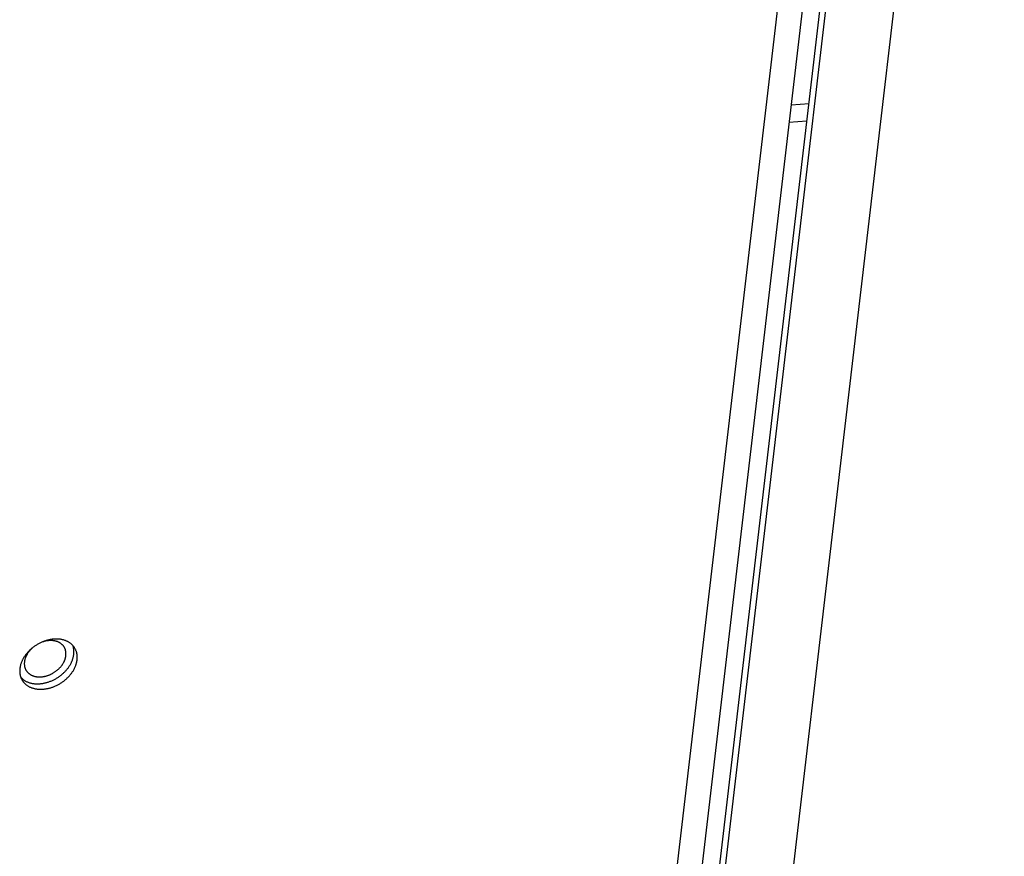
# Model space of a CAD drawing. Units: millimetres. Extents: x -3826 to -2947, y -232 to 540.
# Drawn here: x -3477 to -3453, y 55 to 75 of the extents above; entities that cross this region are included whole.
import ezdxf

# ---------------------------------------------------------------- set-up
doc = ezdxf.new("R2010")
doc.units = ezdxf.units.MM
doc.header["$MEASUREMENT"] = 0
doc.layers.add('Make2D$visible$lines', color=30, linetype='Continuous', true_color=0xff7f00)

msp = doc.modelspace()

# ---------------------------------------------------------------- linework, layer by layer
at = {"layer": 'Make2D$visible$lines'}
for points in [[(-3465.975, 4.363), (-3454.969, 98.337)], [(-3455.42, 98.079), (-3466.426, 4.104)], [(-3454.862, 98.163), (-3465.869, 4.189)], [(-3453.385, 97.081), (-3464.26, 4.218)], [(-3456.174, 96.658), (-3467.05, 3.796)], [(-3458.403, 72.61), (-3457.979, 72.638)], [(-3458.028, 72.221), (-3458.452, 72.193)], [(-3475.203, 59.537), (-3475.201, 59.55), (-3475.2, 59.563), (-3475.199, 59.576), (-3475.198, 59.589), (-3475.198, 59.602), (-3475.198, 59.615), (-3475.198, 59.629), (-3475.199, 59.642), (-3475.2, 59.655), (-3475.201, 59.668), (-3475.203, 59.681), (-3475.206, 59.694), (-3475.208, 59.707), (-3475.211, 59.72), (-3475.215, 59.733), (-3475.219, 59.746), (-3475.223, 59.758), (-3475.228, 59.771), (-3475.234, 59.783), (-3475.239, 59.795), (-3475.245, 59.807), (-3475.252, 59.819), (-3475.259, 59.831), (-3475.266, 59.842), (-3475.27, 59.848), (-3475.274, 59.853), (-3475.278, 59.859), (-3475.282, 59.864), (-3475.291, 59.875), (-3475.3, 59.885), (-3475.31, 59.896), (-3475.319, 59.905), (-3475.33, 59.915), (-3475.34, 59.924), (-3475.351, 59.933), (-3475.362, 59.942), (-3475.374, 59.95), (-3475.386, 59.958), (-3475.398, 59.965), (-3475.411, 59.973), (-3475.424, 59.979), (-3475.437, 59.986), (-3475.45, 59.992), (-3475.464, 59.998), (-3475.478, 60.003), (-3475.492, 60.008), (-3475.506, 60.013), (-3475.52, 60.017), (-3475.535, 60.021), (-3475.549, 60.024), (-3475.564, 60.027), (-3475.579, 60.03), (-3475.594, 60.033), (-3475.609, 60.035), (-3475.624, 60.036), (-3475.64, 60.038), (-3475.655, 60.039), (-3475.67, 60.039), (-3475.685, 60.039), (-3475.701, 60.039), (-3475.716, 60.039), (-3475.731, 60.038), (-3475.746, 60.037), (-3475.761, 60.036), (-3475.776, 60.035), (-3475.791, 60.033), (-3475.806, 60.031), (-3475.821, 60.028), (-3475.836, 60.026), (-3475.852, 60.023), (-3475.867, 60.019), (-3475.883, 60.015), (-3475.899, 60.011), (-3475.915, 60.007), (-3475.931, 60.002), (-3475.947, 59.997), (-3475.963, 59.992), (-3475.979, 59.986), (-3475.995, 59.98), (-3476.012, 59.973), (-3476.028, 59.967), (-3476.044, 59.959), (-3476.061, 59.952), (-3476.077, 59.944), (-3476.093, 59.936), (-3476.109, 59.927), (-3476.125, 59.918), (-3476.141, 59.909), (-3476.157, 59.899), (-3476.173, 59.889), (-3476.188, 59.879), (-3476.203, 59.868), (-3476.219, 59.858), (-3476.233, 59.847), (-3476.248, 59.835), (-3476.263, 59.823), (-3476.277, 59.811), (-3476.291, 59.799), (-3476.305, 59.787), (-3476.318, 59.774), (-3476.331, 59.761), (-3476.344, 59.748), (-3476.356, 59.735), (-3476.369, 59.722), (-3476.38, 59.708), (-3476.392, 59.694), (-3476.403, 59.681), (-3476.413, 59.667), (-3476.424, 59.653), (-3476.434, 59.638), (-3476.443, 59.624), (-3476.452, 59.61), (-3476.461, 59.596), (-3476.469, 59.582), (-3476.477, 59.567), (-3476.484, 59.553), (-3476.492, 59.539), (-3476.498, 59.524), (-3476.504, 59.51), (-3476.51, 59.496), (-3476.516, 59.482), (-3476.521, 59.468), (-3476.525, 59.454), (-3476.53, 59.44), (-3476.534, 59.427), (-3476.537, 59.413), (-3476.54, 59.4), (-3476.543, 59.386), (-3476.545, 59.373), (-3476.547, 59.36)], [(-3476.262, 59.823), (-3476.272, 59.814), (-3476.281, 59.805), (-3476.29, 59.796), (-3476.299, 59.787), (-3476.308, 59.777), (-3476.316, 59.768), (-3476.324, 59.758), (-3476.332, 59.748), (-3476.34, 59.738), (-3476.347, 59.729), (-3476.354, 59.719), (-3476.361, 59.709), (-3476.368, 59.699), (-3476.374, 59.688), (-3476.38, 59.678), (-3476.386, 59.668), (-3476.391, 59.658), (-3476.396, 59.648), (-3476.401, 59.638), (-3476.406, 59.628), (-3476.41, 59.618), (-3476.414, 59.608), (-3476.418, 59.598), (-3476.422, 59.588), (-3476.425, 59.578), (-3476.428, 59.569), (-3476.431, 59.559), (-3476.433, 59.549), (-3476.435, 59.54), (-3476.437, 59.531), (-3476.439, 59.521), (-3476.44, 59.512)], [(-3475.467, 59.64), (-3475.465, 59.649), (-3475.464, 59.659), (-3475.464, 59.668), (-3475.463, 59.678), (-3475.463, 59.687), (-3475.463, 59.697), (-3475.463, 59.706), (-3475.464, 59.716), (-3475.464, 59.725), (-3475.466, 59.735), (-3475.467, 59.744), (-3475.469, 59.754), (-3475.471, 59.763), (-3475.473, 59.773), (-3475.475, 59.782), (-3475.478, 59.791), (-3475.482, 59.8), (-3475.485, 59.809), (-3475.489, 59.818), (-3475.493, 59.827), (-3475.497, 59.836), (-3475.502, 59.844), (-3475.507, 59.853), (-3475.513, 59.861), (-3475.515, 59.865), (-3475.518, 59.869), (-3475.521, 59.873), (-3475.524, 59.877), (-3475.531, 59.885), (-3475.537, 59.892), (-3475.544, 59.9), (-3475.551, 59.907), (-3475.558, 59.914), (-3475.566, 59.92), (-3475.574, 59.927), (-3475.582, 59.933), (-3475.591, 59.939), (-3475.599, 59.945), (-3475.608, 59.95), (-3475.617, 59.956), (-3475.627, 59.96), (-3475.636, 59.965), (-3475.646, 59.97), (-3475.656, 59.974), (-3475.666, 59.978), (-3475.676, 59.981), (-3475.686, 59.985), (-3475.696, 59.988), (-3475.707, 59.99), (-3475.718, 59.993), (-3475.728, 59.995), (-3475.739, 59.997), (-3475.75, 59.999), (-3475.761, 60), (-3475.772, 60.002), (-3475.783, 60.003), (-3475.794, 60.003), (-3475.805, 60.004), (-3475.816, 60.004), (-3475.827, 60.004), (-3475.838, 60.004), (-3475.849, 60.003), (-3475.86, 60.002), (-3475.871, 60.002), (-3475.882, 60), (-3475.893, 59.999), (-3475.91, 59.997), (-3475.927, 59.994), (-3475.944, 59.99), (-3475.962, 59.986), (-3475.979, 59.981), (-3475.996, 59.977), (-3476.012, 59.971), (-3476.029, 59.965)], [(-3475.281, 59.664), (-3475.279, 59.678), (-3475.278, 59.692), (-3475.277, 59.706), (-3475.276, 59.721), (-3475.276, 59.735), (-3475.276, 59.749), (-3475.277, 59.763), (-3475.278, 59.778), (-3475.279, 59.792), (-3475.281, 59.806), (-3475.284, 59.82), (-3475.287, 59.834), (-3475.29, 59.848), (-3475.294, 59.861), (-3475.298, 59.875), (-3475.303, 59.888)], [(-3476.526, 59.137), (-3476.52, 59.131), (-3476.515, 59.125), (-3476.51, 59.12), (-3476.504, 59.115), (-3476.498, 59.109), (-3476.492, 59.104), (-3476.486, 59.099), (-3476.48, 59.094), (-3476.474, 59.089), (-3476.468, 59.084), (-3476.461, 59.08), (-3476.455, 59.075), (-3476.448, 59.071), (-3476.441, 59.066), (-3476.434, 59.062), (-3476.428, 59.058), (-3476.421, 59.054), (-3476.413, 59.05), (-3476.399, 59.042), (-3476.384, 59.035), (-3476.369, 59.029), (-3476.354, 59.023), (-3476.338, 59.017), (-3476.322, 59.012), (-3476.306, 59.007), (-3476.29, 59.003), (-3476.274, 58.999), (-3476.257, 58.996), (-3476.24, 58.993), (-3476.223, 58.991), (-3476.207, 58.989), (-3476.19, 58.987), (-3476.173, 58.986), (-3476.156, 58.985), (-3476.139, 58.985), (-3476.122, 58.985), (-3476.105, 58.986), (-3476.088, 58.987), (-3476.071, 58.988), (-3476.054, 58.99), (-3476.037, 58.992), (-3476.022, 58.994), (-3476.007, 58.996), (-3475.992, 58.999), (-3475.977, 59.002), (-3475.961, 59.006), (-3475.945, 59.009), (-3475.93, 59.013), (-3475.914, 59.018), (-3475.898, 59.022), (-3475.882, 59.027), (-3475.865, 59.033), (-3475.849, 59.039), (-3475.833, 59.045), (-3475.817, 59.051), (-3475.8, 59.058), (-3475.784, 59.065), (-3475.768, 59.073), (-3475.752, 59.081), (-3475.735, 59.089), (-3475.719, 59.098), (-3475.703, 59.107), (-3475.687, 59.116), (-3475.672, 59.125), (-3475.656, 59.135), (-3475.64, 59.146), (-3475.625, 59.156), (-3475.61, 59.167), (-3475.595, 59.178), (-3475.58, 59.19), (-3475.566, 59.201), (-3475.551, 59.213), (-3475.537, 59.225), (-3475.524, 59.238), (-3475.51, 59.25), (-3475.497, 59.263), (-3475.484, 59.276), (-3475.472, 59.29), (-3475.46, 59.303), (-3475.448, 59.317), (-3475.437, 59.33), (-3475.426, 59.344), (-3475.415, 59.358), (-3475.405, 59.372), (-3475.395, 59.386), (-3475.385, 59.4), (-3475.376, 59.415), (-3475.368, 59.429), (-3475.359, 59.443), (-3475.351, 59.457), (-3475.344, 59.472), (-3475.337, 59.486), (-3475.33, 59.5), (-3475.324, 59.514), (-3475.318, 59.529), (-3475.313, 59.543), (-3475.308, 59.557), (-3475.303, 59.57), (-3475.299, 59.584), (-3475.295, 59.598), (-3475.291, 59.612), (-3475.288, 59.625), (-3475.286, 59.638), (-3475.283, 59.651), (-3475.281, 59.664)], [(-3476.44, 59.512), (-3476.441, 59.503), (-3476.442, 59.493), (-3476.443, 59.484), (-3476.444, 59.474), (-3476.444, 59.465), (-3476.444, 59.455), (-3476.444, 59.446), (-3476.443, 59.436), (-3476.442, 59.427), (-3476.441, 59.417), (-3476.44, 59.408), (-3476.438, 59.398), (-3476.436, 59.389), (-3476.434, 59.379), (-3476.431, 59.37), (-3476.428, 59.361), (-3476.425, 59.352), (-3476.422, 59.343), (-3476.418, 59.334), (-3476.414, 59.325), (-3476.409, 59.316), (-3476.405, 59.308), (-3476.399, 59.299), (-3476.394, 59.291), (-3476.391, 59.287), (-3476.388, 59.283), (-3476.386, 59.279), (-3476.382, 59.275), (-3476.376, 59.267), (-3476.37, 59.26), (-3476.363, 59.252), (-3476.356, 59.245), (-3476.348, 59.238), (-3476.341, 59.232), (-3476.333, 59.225), (-3476.325, 59.219), (-3476.316, 59.213), (-3476.307, 59.207), (-3476.299, 59.202), (-3476.289, 59.197), (-3476.28, 59.192), (-3476.271, 59.187), (-3476.261, 59.183), (-3476.251, 59.178), (-3476.241, 59.175), (-3476.231, 59.171), (-3476.221, 59.168), (-3476.21, 59.165), (-3476.2, 59.162), (-3476.189, 59.159), (-3476.178, 59.157), (-3476.168, 59.155), (-3476.157, 59.153), (-3476.146, 59.152), (-3476.135, 59.151), (-3476.124, 59.15), (-3476.113, 59.149), (-3476.102, 59.148), (-3476.091, 59.148), (-3476.08, 59.148), (-3476.069, 59.149), (-3476.058, 59.149), (-3476.047, 59.15), (-3476.036, 59.151), (-3476.025, 59.152), (-3476.014, 59.153), (-3476.003, 59.155), (-3475.992, 59.156), (-3475.981, 59.158), (-3475.97, 59.16), (-3475.959, 59.163), (-3475.948, 59.166), (-3475.936, 59.169), (-3475.925, 59.172), (-3475.913, 59.175), (-3475.901, 59.179), (-3475.89, 59.183), (-3475.878, 59.187), (-3475.866, 59.191), (-3475.854, 59.196), (-3475.843, 59.201), (-3475.831, 59.206), (-3475.819, 59.212), (-3475.807, 59.217), (-3475.796, 59.223), (-3475.784, 59.23), (-3475.772, 59.236), (-3475.761, 59.243), (-3475.749, 59.25), (-3475.738, 59.257), (-3475.727, 59.264), (-3475.716, 59.272), (-3475.705, 59.28), (-3475.694, 59.288), (-3475.683, 59.296), (-3475.673, 59.305), (-3475.662, 59.313), (-3475.652, 59.322), (-3475.642, 59.331), (-3475.633, 59.34), (-3475.623, 59.35), (-3475.614, 59.359), (-3475.605, 59.369), (-3475.596, 59.378), (-3475.587, 59.388), (-3475.579, 59.398), (-3475.571, 59.408), (-3475.564, 59.418), (-3475.556, 59.428), (-3475.549, 59.439), (-3475.542, 59.449), (-3475.535, 59.459), (-3475.529, 59.469), (-3475.523, 59.48), (-3475.517, 59.49), (-3475.512, 59.5), (-3475.507, 59.511), (-3475.502, 59.521), (-3475.498, 59.531), (-3475.493, 59.542), (-3475.489, 59.552), (-3475.486, 59.562), (-3475.482, 59.572), (-3475.479, 59.582), (-3475.477, 59.592), (-3475.474, 59.602), (-3475.472, 59.611), (-3475.47, 59.621), (-3475.468, 59.631), (-3475.467, 59.64)], [(-3476.547, 59.36), (-3476.549, 59.347), (-3476.55, 59.334), (-3476.551, 59.321), (-3476.552, 59.308), (-3476.552, 59.295), (-3476.552, 59.282), (-3476.552, 59.269), (-3476.551, 59.255), (-3476.55, 59.242), (-3476.549, 59.229), (-3476.547, 59.216), (-3476.544, 59.203), (-3476.542, 59.19), (-3476.539, 59.177), (-3476.535, 59.164), (-3476.531, 59.151), (-3476.527, 59.139), (-3476.522, 59.126), (-3476.516, 59.114), (-3476.511, 59.102), (-3476.505, 59.09), (-3476.498, 59.078), (-3476.491, 59.066), (-3476.484, 59.055), (-3476.48, 59.049), (-3476.476, 59.044), (-3476.472, 59.038), (-3476.468, 59.033), (-3476.459, 59.022), (-3476.45, 59.012), (-3476.44, 59.002), (-3476.431, 58.992), (-3476.42, 58.982), (-3476.41, 58.973), (-3476.399, 58.964), (-3476.388, 58.956), (-3476.376, 58.947), (-3476.364, 58.939), (-3476.352, 58.932), (-3476.339, 58.925), (-3476.326, 58.918), (-3476.313, 58.911), (-3476.3, 58.905), (-3476.286, 58.899), (-3476.272, 58.894), (-3476.258, 58.889), (-3476.244, 58.884), (-3476.23, 58.88), (-3476.215, 58.876), (-3476.201, 58.873), (-3476.186, 58.87), (-3476.171, 58.867), (-3476.156, 58.865), (-3476.141, 58.863), (-3476.126, 58.861), (-3476.11, 58.86), (-3476.095, 58.859), (-3476.08, 58.858), (-3476.065, 58.858), (-3476.05, 58.858), (-3476.034, 58.858), (-3476.019, 58.859), (-3476.004, 58.86), (-3475.989, 58.861), (-3475.974, 58.863), (-3475.959, 58.864), (-3475.944, 58.866), (-3475.929, 58.869), (-3475.914, 58.872), (-3475.898, 58.875), (-3475.883, 58.878), (-3475.867, 58.882), (-3475.851, 58.886), (-3475.835, 58.89), (-3475.819, 58.895), (-3475.803, 58.9), (-3475.787, 58.905), (-3475.771, 58.911), (-3475.755, 58.917), (-3475.738, 58.924), (-3475.722, 58.931), (-3475.706, 58.938), (-3475.689, 58.945), (-3475.673, 58.953), (-3475.657, 58.962), (-3475.641, 58.97), (-3475.625, 58.979), (-3475.609, 58.988), (-3475.593, 58.998), (-3475.578, 59.008), (-3475.562, 59.018), (-3475.547, 59.029), (-3475.532, 59.04), (-3475.517, 59.051), (-3475.502, 59.062), (-3475.487, 59.074), (-3475.473, 59.086), (-3475.459, 59.098), (-3475.445, 59.11), (-3475.432, 59.123), (-3475.419, 59.136), (-3475.406, 59.149), (-3475.394, 59.162), (-3475.382, 59.176), (-3475.37, 59.189), (-3475.358, 59.203), (-3475.347, 59.217), (-3475.337, 59.231), (-3475.326, 59.245), (-3475.316, 59.259), (-3475.307, 59.273), (-3475.298, 59.287), (-3475.289, 59.301), (-3475.281, 59.316), (-3475.273, 59.33), (-3475.266, 59.344), (-3475.259, 59.358), (-3475.252, 59.373), (-3475.246, 59.387), (-3475.24, 59.401), (-3475.234, 59.415), (-3475.229, 59.429), (-3475.225, 59.443), (-3475.22, 59.457), (-3475.217, 59.47), (-3475.213, 59.484), (-3475.21, 59.497), (-3475.207, 59.511), (-3475.205, 59.524), (-3475.203, 59.537)]]:
    msp.add_lwpolyline(points, dxfattribs=at)

doc.saveas('drawing.dxf')
